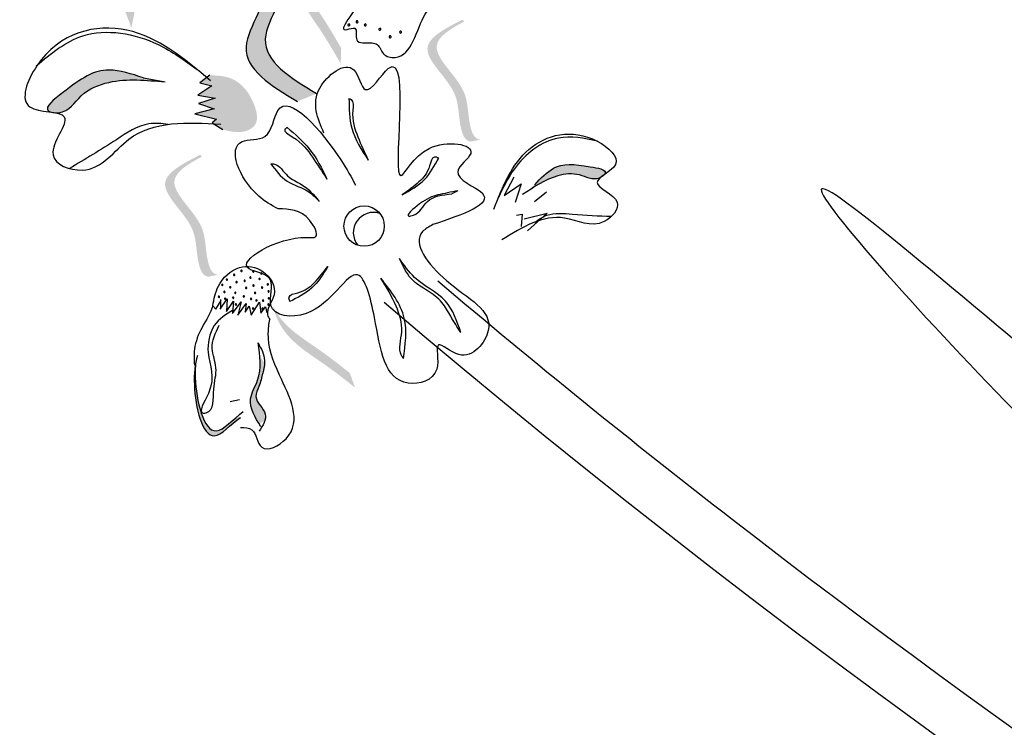
# Model space of a CAD drawing. Units: millimetres. Extents: x 43 to 251, y 50 to 125.
# Drawn here: x 207 to 209, y 104 to 105 of the extents above; entities that cross this region are included whole.
import ezdxf

# ---------------------------------------------------------------- set-up
doc = ezdxf.new("R2010")
doc.units = ezdxf.units.MM
doc.layers.add('Z_Pflanzebene', color=7, linetype='Continuous', lineweight=30)

# ---------------------------------------------------------------- blocks, each defined once
blk = doc.blocks.new('Z_Lavendel_')
at = {"lineweight": 30, "true_color": 0x44a009}
h = blk.add_hatch(color=74, dxfattribs=at)
edge = h.paths.add_edge_path()
edge.add_spline(control_points=[(-17.1486, 9.8598), (-17.202, 9.8922), (-17.3033, 9.9538), (-17.1614, 10.1126), (-17.3863, 10.1937), (-17.2657, 10.2922), (-17.1901, 10.3539)], knot_values=[0, 0, 0, 0, 1.189658, 2.257664, 3.212729, 4.815743, 4.815743, 4.815743, 4.815743], degree=3, periodic=0)
edge.add_line((-17.1901, 10.3539), (-17.1511, 10.3699))
edge.add_spline(control_points=[(-17.1511, 10.3699), (-17.2267, 10.3082), (-17.3473, 10.2097), (-17.1224, 10.1286), (-17.2643, 9.9699), (-17.163, 9.9083), (-17.1096, 9.8758)], knot_values=[0, 0, 0, 0, 1.603014, 2.558079, 3.626085, 4.815743, 4.815743, 4.815743, 4.815743], degree=3, periodic=0)
edge.add_line((-17.1096, 9.8758), (-17.1486, 9.8598))
h = blk.add_hatch(color=74, dxfattribs=at)
edge = h.paths.add_edge_path()
edge.add_spline(control_points=[(-17.4868, 10.0098), (-17.4952, 10.0324), (-17.5166, 10.0898), (-17.5578, 10.1666), (-17.5493, 10.2219), (-17.544, 10.241)], knot_values=[0.549592, 0.549592, 0.549592, 0.549592, 1.117331, 1.997312, 2.458846, 2.458846, 2.458846, 2.458846], degree=3, periodic=0)
edge.add_spline(control_points=[(-17.544, 10.241), (-17.5449, 10.2323), (-17.5462, 10.1874), (-17.5104, 10.1206), (-17.489, 10.0631), (-17.4806, 10.0406)], knot_values=[3.19782, 3.19782, 3.19782, 3.19782, 4.05183, 7.578126, 9.853196, 9.853196, 9.853196, 9.853196], degree=3, periodic=0)
edge.add_line((-17.4806, 10.0406), (-17.4868, 10.0098))
h = blk.add_hatch(color=74, dxfattribs=at)
edge = h.paths.add_edge_path()
edge.add_spline(control_points=[(-17.0603, 9.9369), (-17.0723, 9.9577), (-17.1029, 10.0108), (-17.1563, 10.0797), (-17.1571, 10.1357), (-17.155, 10.1554)], knot_values=[0.549592, 0.549592, 0.549592, 0.549592, 1.117331, 1.997312, 2.458846, 2.458846, 2.458846, 2.458846], degree=3, periodic=0)
edge.add_spline(control_points=[(-17.155, 10.1554), (-17.1545, 10.1466), (-17.1483, 10.1021), (-17.1019, 10.0422), (-17.0713, 9.9891), (-17.0593, 9.9682)], knot_values=[3.19782, 3.19782, 3.19782, 3.19782, 4.05183, 7.578126, 9.853196, 9.853196, 9.853196, 9.853196], degree=3, periodic=0)
edge.add_line((-17.0593, 9.9682), (-17.0603, 9.9369))
h = blk.add_hatch(color=74, dxfattribs=at)
edge = h.paths.add_edge_path()
edge.add_spline(control_points=[(-16.7745, 9.7821), (-16.7787, 9.7823), (-16.7903, 9.7861), (-16.8024, 9.8295), (-16.7989, 9.8934), (-16.8977, 9.9704), (-16.8375, 10.0075), (-16.8089, 10.0225)], knot_values=[0.560734, 0.560734, 0.560734, 0.560734, 1.190913, 2.562758, 5.447101, 10.10323, 13.468903, 13.468903, 13.468903, 13.468903], degree=3, periodic=0)
edge.add_spline(control_points=[(-16.8089, 10.0225), (-16.8095, 10.0236), (-16.8102, 10.0247), (-16.8108, 10.0258)], knot_values=[18.947861, 18.947861, 18.947861, 18.947861, 19.178659, 19.178659, 19.178659, 19.178659], degree=3, periodic=0)
edge.add_line((-16.8108, 10.0258), (-16.8133, 10.0259))
edge.add_spline(control_points=[(-16.8133, 10.0259), (-16.8473, 10.0085), (-16.9216, 9.9703), (-16.8177, 9.8893), (-16.8213, 9.8254), (-16.8094, 9.7826), (-16.7983, 9.7785), (-16.7947, 9.7781)], knot_values=[0, 0, 0, 0, 6.05927, 13.244655, 17.695802, 19.812847, 20.683744, 20.683744, 20.683744, 20.683744], degree=3, periodic=0)
edge.add_spline(control_points=[(-16.7947, 9.7781), (-16.7881, 9.7796), (-16.7814, 9.7809), (-16.7745, 9.7821)], knot_values=[3.688703, 3.688703, 3.688703, 3.688703, 4.546623, 4.546623, 4.546623, 4.546623], degree=3, periodic=0)
h = blk.add_hatch(color=74, dxfattribs=at)
edge = h.paths.add_edge_path()
edge.add_spline(control_points=[(-17.6515, 9.8383), (-17.6536, 9.839), (-17.6671, 9.8461), (-17.5994, 9.9001), (-17.5466, 9.9352), (-17.4865, 9.9158), (-17.4622, 9.908)], knot_values=[0, 0, 0, 0, 0.048939, 0.387766, 1.14534, 1.661235, 1.661235, 1.661235, 1.661235], degree=3, periodic=0)
edge.add_line((-17.4622, 9.908), (-17.4182, 9.8995))
edge.add_spline(control_points=[(-17.4182, 9.8995), (-17.4566, 9.9032), (-17.516, 9.9091), (-17.5919, 9.8786), (-17.6142, 9.8373), (-17.6383, 9.8364), (-17.6404, 9.8365)], knot_values=[1.736046, 1.736046, 1.736046, 1.736046, 2.557822, 3.009142, 3.420076, 3.457467, 3.457467, 3.457467, 3.457467], degree=3, periodic=0)
edge.add_spline(control_points=[(-17.6404, 9.8365), (-17.6438, 9.8372), (-17.6476, 9.8378), (-17.6515, 9.8383)], knot_values=[3.744562, 3.744562, 3.744562, 3.744562, 3.817696, 3.817696, 3.817696, 3.817696], degree=3, periodic=0)
h = blk.add_hatch(color=74, dxfattribs=at)
edge = h.paths.add_edge_path()
edge.add_spline(control_points=[(-17.3267, 9.9133), (-17.312, 9.9126), (-17.2717, 9.9108), (-17.2365, 9.8658), (-17.2263, 9.8137), (-17.2613, 9.7929), (-17.2846, 9.7986), (-17.3003, 9.8025)], knot_values=[0, 0, 0, 0, 0.161114, 0.441427, 0.586891, 0.672069, 0.848925, 0.848925, 0.848925, 0.848925], degree=3, periodic=0)
edge.add_line((-17.3003, 9.8025), (-17.3219, 9.8161))
edge.add_line((-17.3219, 9.8161), (-17.3132, 9.8238))
edge.add_line((-17.3132, 9.8238), (-17.3574, 9.8343))
edge.add_line((-17.3574, 9.8343), (-17.318, 9.8446))
edge.add_line((-17.318, 9.8446), (-17.35, 9.8556))
edge.add_line((-17.35, 9.8556), (-17.3163, 9.8667))
edge.add_line((-17.3163, 9.8667), (-17.3512, 9.8728))
edge.add_line((-17.3512, 9.8728), (-17.3231, 9.8917))
edge.add_line((-17.3231, 9.8917), (-17.3473, 9.8977))
edge.add_line((-17.3473, 9.8977), (-17.3267, 9.9133))
h = blk.add_hatch(color=74, dxfattribs=at)
edge = h.paths.add_edge_path()
edge.add_spline(control_points=[(-17.3091, 9.5068), (-17.3132, 9.5069), (-17.3249, 9.5107), (-17.337, 9.5541), (-17.3334, 9.618), (-17.4322, 9.6951), (-17.372, 9.7321), (-17.3434, 9.7472)], knot_values=[0.560734, 0.560734, 0.560734, 0.560734, 1.190913, 2.562758, 5.447101, 10.10323, 13.468903, 13.468903, 13.468903, 13.468903], degree=3, periodic=0)
edge.add_spline(control_points=[(-17.3434, 9.7472), (-17.3441, 9.7482), (-17.3447, 9.7493), (-17.3454, 9.7504)], knot_values=[18.947861, 18.947861, 18.947861, 18.947861, 19.178659, 19.178659, 19.178659, 19.178659], degree=3, periodic=0)
edge.add_line((-17.3454, 9.7504), (-17.3478, 9.7506))
edge.add_spline(control_points=[(-17.3478, 9.7506), (-17.3818, 9.7331), (-17.4562, 9.695), (-17.3523, 9.614), (-17.3559, 9.5501), (-17.3439, 9.5073), (-17.3329, 9.5031), (-17.3292, 9.5028)], knot_values=[0, 0, 0, 0, 6.05927, 13.244655, 17.695802, 19.812847, 20.683744, 20.683744, 20.683744, 20.683744], degree=3, periodic=0)
edge.add_spline(control_points=[(-17.3292, 9.5028), (-17.3227, 9.5043), (-17.3159, 9.5056), (-17.3091, 9.5068)], knot_values=[3.688703, 3.688703, 3.688703, 3.688703, 4.546623, 4.546623, 4.546623, 4.546623], degree=3, periodic=0)
h = blk.add_hatch(color=74, dxfattribs=at)
edge = h.paths.add_edge_path()
edge.add_spline(control_points=[(-16.665, 9.6902), (-16.6525, 9.7033), (-16.6215, 9.7357), (-16.5767, 9.7316), (-16.5163, 9.7208), (-16.5223, 9.7118), (-16.5234, 9.7106)], knot_values=[0, 0, 0, 0, 0.402957, 0.994686, 1.259338, 1.297564, 1.297564, 1.297564, 1.297564], degree=3, periodic=0)
edge.add_spline(control_points=[(-16.5234, 9.7106), (-16.5256, 9.709), (-16.5278, 9.7073), (-16.5297, 9.7057)], knot_values=[2.924816, 2.924816, 2.924816, 2.924816, 2.98194, 2.98194, 2.98194, 2.98194], degree=3, periodic=0)
edge.add_spline(control_points=[(-16.5297, 9.7057), (-16.5309, 9.705), (-16.5464, 9.6974), (-16.5742, 9.7156), (-16.6318, 9.7091), (-16.6669, 9.6854), (-16.6896, 9.6701)], knot_values=[1.355997, 1.355997, 1.355997, 1.355997, 1.385203, 1.706177, 2.058696, 2.700571, 2.700571, 2.700571, 2.700571], degree=3, periodic=0)
edge.add_line((-16.6896, 9.6701), (-16.665, 9.6902))
h = blk.add_hatch(color=74, dxfattribs=at)
edge = h.paths.add_edge_path()
edge.add_spline(control_points=[(-17.0311, 9.2769), (-17.05, 9.2918), (-17.098, 9.3299), (-17.1729, 9.3745), (-17.1942, 9.4262), (-17.1995, 9.4453)], knot_values=[0.549592, 0.549592, 0.549592, 0.549592, 1.117331, 1.997312, 2.458846, 2.458846, 2.458846, 2.458846], degree=3, periodic=0)
edge.add_spline(control_points=[(-17.1995, 9.4453), (-17.1958, 9.4373), (-17.1737, 9.3982), (-17.1085, 9.3595), (-17.0605, 9.3214), (-17.0417, 9.3064)], knot_values=[3.19782, 3.19782, 3.19782, 3.19782, 4.05183, 7.578126, 9.853196, 9.853196, 9.853196, 9.853196], degree=3, periodic=0)
edge.add_line((-17.0417, 9.3064), (-17.0311, 9.2769))
h = blk.add_hatch(color=74, dxfattribs=at)
edge = h.paths.add_edge_path()
edge.add_spline(control_points=[(-17.226, 9.202), (-17.2367, 9.2193), (-17.2533, 9.2495), (-17.224, 9.2945), (-17.2237, 9.325), (-17.2253, 9.3421)], knot_values=[0.028446, 0.028446, 0.028446, 0.028446, 0.325897, 0.545492, 0.818266, 0.818266, 0.818266, 0.818266], degree=3, periodic=0)
edge.add_spline(control_points=[(-17.2253, 9.3421), (-17.2221, 9.3369), (-17.2187, 9.3319), (-17.2154, 9.3267)], knot_values=[0.524979, 0.524979, 0.524979, 0.524979, 0.623469, 0.623469, 0.623469, 0.623469], degree=3, periodic=0)
edge.add_spline(control_points=[(-17.2154, 9.3267), (-17.2159, 9.3198), (-17.2199, 9.3034), (-17.2247, 9.2813), (-17.2404, 9.252), (-17.2114, 9.2307), (-17.2136, 9.2135), (-17.2152, 9.2086)], knot_values=[0.23561, 0.23561, 0.23561, 0.23561, 0.348725, 0.498875, 0.614681, 0.831441, 0.914602, 0.914602, 0.914602, 0.914602], degree=3, periodic=0)
edge.add_spline(control_points=[(-17.2152, 9.2086), (-17.2155, 9.2086), (-17.2195, 9.2077), (-17.223, 9.2049), (-17.226, 9.202)], knot_values=[1.30495, 1.30495, 1.30495, 1.30495, 1.309836, 1.374176, 1.374176, 1.374176, 1.374176], degree=3, periodic=0)
h = blk.add_hatch(color=74, dxfattribs=at)
edge = h.paths.add_edge_path()
edge.add_spline(control_points=[(-17.2648, 9.2162), (-17.285, 9.2014), (-17.334, 9.1419), (-17.3619, 9.2578), (-17.3582, 9.3132), (-17.3559, 9.3266)], knot_values=[0.885816, 0.885816, 0.885816, 0.885816, 1.264194, 1.901884, 2.127969, 2.127969, 2.127969, 2.127969], degree=3, periodic=0)
edge.add_spline(control_points=[(-17.3559, 9.3266), (-17.3567, 9.3173), (-17.358, 9.263), (-17.3324, 9.1564), (-17.2858, 9.2058), (-17.2687, 9.2201)], knot_values=[0.972027, 0.972027, 0.972027, 0.972027, 1.111901, 1.749592, 2.06759, 2.06759, 2.06759, 2.06759], degree=3, periodic=0)
edge.add_spline(control_points=[(-17.2687, 9.2201), (-17.2679, 9.2183), (-17.2666, 9.217), (-17.2648, 9.2162)], knot_values=[1.577532, 1.577532, 1.577532, 1.577532, 1.655777, 1.655777, 1.655777, 1.655777], degree=3, periodic=0)
at = {"color": 74, "lineweight": 30, "true_color": 0x44a009}
for p, q in [((-17.3267, 9.9133), (-17.3473, 9.8977)), ((-17.4622, 9.908), (-17.4182, 9.8995)), ((-17.3231, 9.8917), (-17.3512, 9.8728)), ((-17.3473, 9.8977), (-17.3231, 9.8917)), ((-17.3512, 9.8728), (-17.3163, 9.8667)), ((-17.3163, 9.8667), (-17.35, 9.8556)), ((-17.35, 9.8556), (-17.318, 9.8446)), ((-17.318, 9.8446), (-17.3574, 9.8343)), ((-17.3574, 9.8343), (-17.3132, 9.8238)), ((-17.3132, 9.8238), (-17.3219, 9.8161)), ((-17.3219, 9.8161), (-17.3003, 9.8025)), ((-16.7077, 9.7056), (-16.7269, 9.6682)), ((-16.7269, 9.6682), (-16.6924, 9.6922)), ((-16.6924, 9.6922), (-16.7048, 9.654)), ((-16.8213, 9.6778), (-16.8338, 9.6717)), ((-16.641, 9.6752), (-16.6656, 9.655)), ((-16.702, 9.6281), (-16.6906, 9.6303)), ((-16.6906, 9.6303), (-16.6928, 9.6049)), ((-16.6868, 9.6204), (-16.6399, 9.6319)), ((-16.6399, 9.6319), (-16.68, 9.5961)), ((-17.3146, 9.4368), (-17.3041, 9.4546)), ((-17.3059, 9.4366), (-17.2915, 9.4577)), ((-17.3052, 9.4562), (-17.3053, 9.4381)), ((-17.2915, 9.4577), (-17.293, 9.4321)), ((-17.293, 9.4321), (-17.2785, 9.4532)), ((-17.2785, 9.4532), (-17.281, 9.428)), ((-17.281, 9.428), (-17.2631, 9.4513)), ((-17.2631, 9.4513), (-17.2701, 9.4244)), ((-17.2425, 9.4246), (-17.2257, 9.4509)), ((-17.2257, 9.4509), (-17.2232, 9.4285)), ((-17.3211, 9.4434), (-17.3146, 9.4368)), ((-17.2701, 9.4244), (-17.2532, 9.4481)), ((-17.2532, 9.4481), (-17.255, 9.4302)), ((-17.255, 9.4302), (-17.2469, 9.4428)), ((-17.2469, 9.4428), (-17.2425, 9.4246)), ((-17.2232, 9.4285), (-17.2135, 9.4417)), ((-17.2135, 9.4417), (-17.2105, 9.429)), ((-17.2856, 9.2487), (-17.2662, 9.2527))]:
    blk.add_line(p, q, dxfattribs=at)
blk.add_circle((-17.0125, 9.6059), 0.0411, dxfattribs=at)
for centre, radius, start, end in [((-17.0437, 10.0157), 0.00213, 162.4318, 342.4318), ((-17.0437, 10.0157), 0.00213, 342.4318, 162.4318), ((-17.027, 10.022), 0.00213, 162.4318, 342.4318), ((-17.027, 10.022), 0.00213, 342.4318, 162.4318), ((-17.0102, 10.0156), 0.00213, 162.4318, 342.4318), ((-17.0102, 10.0156), 0.00213, 342.4318, 162.4318), ((-16.9806, 10.0069), 0.00213, 162.4318, 342.4318), ((-16.9806, 10.0069), 0.00213, 342.4318, 162.4318), ((-16.9597, 9.9913), 0.00213, 162.4318, 342.4318), ((-16.9597, 9.9913), 0.00213, 342.4318, 162.4318), ((-16.9382, 10.0012), 0.00213, 162.4318, 342.4318), ((-16.9382, 10.0012), 0.00213, 342.4318, 162.4318), ((-16.9935, 9.5927), 0.0411, 71.6547, 218.9373), ((-17.2625, 9.5148), 0.00139, 73.6798, 253.6798), ((-17.2625, 9.5148), 0.00139, 253.6798, 73.6798), ((-17.2384, 9.5133), 0.00139, 73.6798, 253.6798), ((-17.2384, 9.5133), 0.00139, 253.6798, 73.6798), ((-17.222, 9.5096), 0.00139, 73.6798, 253.6798), ((-17.222, 9.5096), 0.00139, 253.6798, 73.6798), ((-17.2921, 9.4966), 0.00139, 73.6798, 253.6798), ((-17.2921, 9.4966), 0.00139, 253.6798, 73.6798), ((-17.2775, 9.5064), 0.00139, 73.6798, 253.6798), ((-17.2775, 9.5064), 0.00139, 253.6798, 73.6798), ((-17.2725, 9.4915), 0.00139, 73.6798, 253.6798), ((-17.2725, 9.4915), 0.00139, 253.6798, 73.6798), ((-17.256, 9.4942), 0.00139, 73.6798, 253.6798), ((-17.256, 9.4942), 0.00139, 253.6798, 73.6798), ((-17.2444, 9.501), 0.00139, 73.6798, 253.6798), ((-17.2444, 9.501), 0.00139, 253.6798, 73.6798), ((-17.2257, 9.4981), 0.00139, 73.6798, 253.6798), ((-17.2257, 9.4981), 0.00139, 253.6798, 73.6798), ((-17.3016, 9.4859), 0.00139, 73.6798, 253.6798), ((-17.3016, 9.4859), 0.00139, 253.6798, 73.6798), ((-17.2973, 9.4719), 0.00139, 73.6798, 253.6798), ((-17.2973, 9.4719), 0.00139, 253.6798, 73.6798), ((-17.2854, 9.4812), 0.00139, 73.6798, 253.6798), ((-17.2854, 9.4812), 0.00139, 253.6798, 73.6798), ((-17.275, 9.4701), 0.00139, 73.6798, 253.6798), ((-17.275, 9.4701), 0.00139, 253.6798, 73.6798), ((-17.253, 9.4799), 0.00139, 73.6798, 253.6798), ((-17.253, 9.4799), 0.00139, 253.6798, 73.6798), ((-17.2381, 9.4849), 0.00139, 73.6798, 253.6798), ((-17.2381, 9.4849), 0.00139, 253.6798, 73.6798), ((-17.2348, 9.4699), 0.00139, 73.6798, 253.6798), ((-17.2348, 9.4699), 0.00139, 253.6798, 73.6798), ((-17.2206, 9.4809), 0.00139, 73.6798, 253.6798), ((-17.2206, 9.4809), 0.00139, 253.6798, 73.6798), ((-17.2088, 9.4871), 0.00139, 73.6798, 253.6798), ((-17.2088, 9.4871), 0.00139, 253.6798, 73.6798), ((-17.2072, 9.4727), 0.00139, 73.6798, 253.6798), ((-17.2072, 9.4727), 0.00139, 253.6798, 73.6798), ((-17.3084, 9.4617), 0.00139, 73.6798, 253.6798), ((-17.3084, 9.4617), 0.00139, 253.6798, 73.6798), ((-17.296, 9.4581), 0.00139, 73.6798, 253.6798), ((-17.296, 9.4581), 0.00139, 253.6798, 73.6798), ((-17.2792, 9.4598), 0.00139, 73.6798, 253.6798), ((-17.2792, 9.4598), 0.00139, 253.6798, 73.6798), ((-17.2575, 9.4627), 0.00139, 73.6798, 253.6798), ((-17.2575, 9.4627), 0.00139, 253.6798, 73.6798), ((-17.243, 9.4575), 0.00139, 73.6798, 253.6798), ((-17.243, 9.4575), 0.00139, 253.6798, 73.6798), ((-17.232, 9.4545), 0.00139, 73.6798, 253.6798), ((-17.232, 9.4545), 0.00139, 253.6798, 73.6798), ((-17.2185, 9.4541), 0.00139, 73.6798, 253.6798), ((-17.2185, 9.4541), 0.00139, 253.6798, 73.6798), ((-17.2068, 9.4587), 0.00139, 73.6798, 253.6798), ((-17.2068, 9.4587), 0.00139, 253.6798, 73.6798), ((-17.2737, 9.446), 0.00139, 73.6798, 253.6798), ((-17.2737, 9.446), 0.00139, 253.6798, 73.6798), ((-17.2389, 9.4383), 0.00139, 73.6798, 253.6798), ((-17.2389, 9.4383), 0.00139, 253.6798, 73.6798), ((-17.2197, 9.4377), 0.00139, 73.6798, 253.6798), ((-17.2197, 9.4377), 0.00139, 253.6798, 73.6798), ((-17.2075, 9.4461), 0.00139, 73.6798, 253.6798), ((-17.2075, 9.4461), 0.00139, 253.6798, 73.6798)]:
    blk.add_arc(centre, radius, start, end, dxfattribs=at)
for points, knots in [([(-1.8876, -0.2214), (-1.9512, -0.1253), (-2.0149, -0.0292), (-2.5547, 0.7803), (-3.0409, 1.4856), (-4.0198, 2.771), (-4.5064, 3.3565), (-6.082, 5.0071), (-7.2881, 5.9563), (-10.8978, 8.519), (-13.4323, 9.9963), (-15.6679, 12.0658), (-15.8448, 12.2363), (-16.0176, 12.4104)], [0.897926, 0.897926, 0.897926, 0.897926, 1.227798, 1.227798, 3.683395, 3.683395, 5.881891, 5.881891, 10.278883, 10.278883, 18.494285, 18.494285, 19.216165, 19.216165, 19.216165, 19.216165]), ([(-2.0325, -0.1907), (-2.9987, 1.2668), (-6.6308, 6.4491), (-12.9036, 9.1284), (-16.084, 12.3299)], [1.198437, 1.198437, 1.198437, 1.198437, 7.210687, 23.047289, 23.047289, 23.047289, 23.047289]), ([(-17.1901, 10.3539), (-17.2657, 10.2922), (-17.3863, 10.1937), (-17.1614, 10.1126), (-17.3033, 9.9538), (-17.202, 9.8922), (-17.1486, 9.8598)], [0, 0, 0, 0, 0.2748681, 0.4386327, 0.6217632, 0.8257534, 0.8257534, 0.8257534, 0.8257534]), ([(-17.1511, 10.3699), (-17.2267, 10.3082), (-17.3473, 10.2097), (-17.1224, 10.1286), (-17.2643, 9.9699), (-17.163, 9.9083), (-17.1096, 9.8758)], [0, 0, 0, 0, 0.2748681, 0.4386327, 0.6217632, 0.8257534, 0.8257534, 0.8257534, 0.8257534]), ([(-16.8464, 10.3682), (-16.87, 10.3521), (-16.9352, 10.3066), (-17.0499, 10.2039), (-16.9706, 10.1058), (-17.0792, 9.992), (-17.0236, 10.0154), (-17.0358, 9.9733), (-17.0028, 9.9815), (-16.9811, 9.9759), (-16.9766, 9.9527), (-16.9156, 9.94), (-16.8988, 10.064), (-16.7762, 10.0909), (-16.4863, 10.2579), (-16.7634, 10.2073), (-16.6673, 10.2933), (-16.7009, 10.3666), (-16.7732, 10.3552), (-16.8184, 10.3614), (-16.8497, 10.3678)], [0.060767, 0.060767, 0.060767, 0.060767, 0.375505, 0.921862, 1.329491, 1.607338, 1.663334, 1.747289, 1.860687, 1.898255, 1.978418, 2.066078, 2.446066, 2.845256, 3.623815, 3.997392, 4.250465, 4.481275, 4.62405, 4.965032, 4.965032, 4.965032, 4.965032]), ([(-17.3254, 9.9019), (-17.3787, 9.9467), (-17.4849, 10.0358), (-17.6646, 9.9939), (-17.7273, 9.8296), (-17.5825, 9.8477), (-17.6801, 9.7448), (-17.559, 9.6991), (-17.4832, 9.8233), (-17.3732, 9.8174), (-17.3044, 9.8137)], [0, 0, 0, 0, 0.266515, 0.530637, 0.643866, 0.74172, 0.848866, 0.938382, 1.091109, 1.345262, 1.345262, 1.345262, 1.345262]), ([(-17.6806, 9.9324), (-17.6507, 9.9574), (-17.5799, 10.0164), (-17.4446, 9.9921), (-17.3781, 9.9434), (-17.3529, 9.9248)], [0, 0, 0, 0, 0.1509904, 0.3572209, 0.4836511, 0.4836511, 0.4836511, 0.4836511]), ([(-17.0945, 9.7954), (-17.1073, 9.8254), (-17.1311, 9.8811), (-17.03, 9.9585), (-17.0136, 9.8522), (-16.9038, 10.0419), (-16.9733, 9.6078), (-16.8963, 9.7885), (-16.7594, 9.7698), (-16.8504, 9.7087), (-16.7151, 9.6619), (-16.8108, 9.6296), (-16.8724, 9.6089)], [0, 0, 0, 0, 0.122715, 0.22822, 0.290637, 0.375524, 0.669246, 0.775285, 0.889537, 0.949554, 1.037574, 1.196824, 1.196824, 1.196824, 1.196824]), ([(-17.4622, 9.908), (-17.4865, 9.9158), (-17.5466, 9.9352), (-17.5994, 9.9001), (-17.6737, 9.8408), (-17.6172, 9.8317), (-17.5919, 9.8786), (-17.516, 9.9091), (-17.4566, 9.9032), (-17.4182, 9.8995)], [0, 0, 0, 0, 0.0959651, 0.2368867, 0.2999141, 0.3298892, 0.4063297, 0.4902829, 0.6431468, 0.6431468, 0.6431468, 0.6431468]), ([(-17.1877, 9.6411), (-17.2019, 9.648), (-17.2615, 9.6857), (-17.3009, 9.7909), (-17.2011, 9.7762), (-17.1898, 9.9069), (-17.0777, 9.7751), (-17.0381, 9.705), (-17.0303, 9.6893)], [15.074505, 15.074505, 15.074505, 15.074505, 15.438544, 16.685084, 17.198928, 17.830456, 19.586396, 20.141525, 20.141525, 20.141525, 20.141525]), ([(-17.0434, 9.8658), (-17.0432, 9.8452), (-17.0428, 9.7997), (-17.0178, 9.7613), (-17.0043, 9.7404)], [0, 0, 0, 0, 0.0813697, 0.1790066, 0.1790066, 0.1790066, 0.1790066]), ([(-17.0434, 9.8658), (-17.0418, 9.8652), (-17.033, 9.8618), (-17.0393, 9.827), (-17.0271, 9.7889), (-17.0117, 9.7562), (-17.0043, 9.7404)], [0, 0, 0, 0, 0.0066986, 0.0363058, 0.1101996, 0.1792326, 0.1792326, 0.1792326, 0.1792326]), ([(-17.4119, 9.8132), (-17.4252, 9.8148), (-17.4633, 9.8185), (-17.5288, 9.7732), (-17.5813, 9.742), (-17.613, 9.7232)], [0.0150673, 0.0150673, 0.0150673, 0.0150673, 0.1625906, 0.4415753, 0.8641305, 0.8641305, 0.8641305, 0.8641305]), ([(-17.1692, 9.8067), (-17.1711, 9.8055), (-17.1797, 9.8001), (-17.1399, 9.7781), (-17.1198, 9.7498), (-17.0985, 9.7171), (-17.0883, 9.7015)], [0, 0, 0, 0, 0.0079364, 0.0361304, 0.1146054, 0.1862876, 0.1862876, 0.1862876, 0.1862876]), ([(-17.1692, 9.8067), (-17.1532, 9.793), (-17.1188, 9.7637), (-17.0989, 9.7232), (-17.0883, 9.7015)], [0, 0, 0, 0, 0.0836028, 0.1790978, 0.1790978, 0.1790978, 0.1790978]), ([(-16.7483, 9.6403), (-16.7302, 9.6862), (-16.694, 9.7777), (-16.5677, 9.8122), (-16.4731, 9.7308), (-16.5696, 9.6932), (-16.474, 9.6619), (-16.5341, 9.5925), (-16.6233, 9.6445), (-16.69, 9.6037), (-16.7317, 9.5782)], [0, 0, 0, 0, 0.189083, 0.3764691, 0.4568014, 0.5262253, 0.6022415, 0.6657502, 0.7741046, 0.9544179, 0.9544179, 0.9544179, 0.9544179]), ([(-16.537, 9.7792), (-16.5641, 9.7846), (-16.6281, 9.7976), (-16.7044, 9.7368), (-16.7294, 9.6839), (-16.7389, 9.6639)], [0, 0, 0, 0, 0.1071226, 0.2534361, 0.343134, 0.343134, 0.343134, 0.343134]), ([(-17.2027, 9.733), (-17.1928, 9.7197), (-17.1728, 9.6927), (-17.1289, 9.6825), (-17.1107, 9.6633), (-17.104, 9.6563)], [0, 0, 0, 0, 0.0647657, 0.1309741, 0.1694391, 0.1694391, 0.1694391, 0.1694391]), ([(-17.2027, 9.733), (-17.2001, 9.7329), (-17.1852, 9.7323), (-17.1717, 9.7045), (-17.1335, 9.6908), (-17.1151, 9.6693), (-17.104, 9.6563)], [0, 0, 0, 0, 0.010275, 0.0582891, 0.1024011, 0.1694744, 0.1694744, 0.1694744, 0.1694744]), ([(-16.8605, 9.7444), (-16.8637, 9.7456), (-16.8742, 9.7495), (-16.8798, 9.7184), (-16.9, 9.6942), (-16.9229, 9.678), (-16.9348, 9.6696)], [0, 0, 0, 0, 0.0122929, 0.0393286, 0.0919546, 0.1494229, 0.1494229, 0.1494229, 0.1494229]), ([(-16.9348, 9.6696), (-16.9184, 9.6788), (-16.8865, 9.6968), (-16.869, 9.7289), (-16.8605, 9.7444)], [0, 0, 0, 0, 0.074048, 0.1436553, 0.1436553, 0.1436553, 0.1436553]), ([(-16.665, 9.6902), (-16.6525, 9.7033), (-16.6215, 9.7357), (-16.5767, 9.7316), (-16.5104, 9.7197), (-16.5425, 9.6949), (-16.5742, 9.7156), (-16.6318, 9.7091), (-16.6669, 9.6854), (-16.6896, 9.6701)], [0, 0, 0, 0, 0.068084, 0.168063, 0.2127789, 0.2340452, 0.2882771, 0.347839, 0.4562908, 0.4562908, 0.4562908, 0.4562908]), ([(-16.8213, 9.6778), (-16.8357, 9.6751), (-16.8645, 9.6696), (-16.8914, 9.6599), (-16.9329, 9.6235), (-16.8991, 9.6299), (-16.8862, 9.6656), (-16.8528, 9.6695), (-16.8338, 9.6717)], [0, 0, 0, 0, 0.055733, 0.1114941, 0.1554223, 0.167723, 0.221153, 0.2911687, 0.2911687, 0.2911687, 0.2911687]), ([(-16.8724, 9.6089), (-16.8804, 9.6045), (-16.9232, 9.581), (-16.8421, 9.4743), (-16.7212, 9.4231), (-16.8057, 9.3178), (-16.8748, 9.3865), (-16.8488, 9.2961), (-16.9701, 9.2662), (-16.9822, 9.3928), (-17.0255, 9.5607), (-17.0958, 9.4081), (-17.2232, 9.4264), (-17.1855, 9.5069), (-17.3049, 9.5198), (-17.1748, 9.5903), (-17.1005, 9.5797), (-17.1304, 9.6395), (-17.1651, 9.6404), (-17.1877, 9.6411)], [0, 0, 0, 0, 0.033875, 0.182276, 0.359925, 0.463339, 0.524662, 0.59118, 0.677413, 0.87853, 1.003364, 1.179056, 1.27779, 1.350714, 1.412037, 1.589553, 1.615349, 1.66346, 1.754327, 1.754327, 1.754327, 1.754327]), ([(-16.6644, 9.6141), (-16.6567, 9.6196), (-16.6341, 9.6348), (-16.578, 9.6286), (-16.5347, 9.6268), (-16.5086, 9.6258)], [0.0150673, 0.0150673, 0.0150673, 0.0150673, 0.1625906, 0.4415753, 0.8641305, 0.8641305, 0.8641305, 0.8641305]), ([(-16.8156, 9.3888), (-16.8234, 9.4123), (-16.8401, 9.4619), (-16.9068, 9.4903), (-16.9312, 9.5262), (-16.9405, 9.5399)], [0, 0, 0, 0, 0.0952272, 0.2017104, 0.2675591, 0.2675591, 0.2675591, 0.2675591]), ([(-16.8156, 9.3888), (-16.8226, 9.3998), (-16.8355, 9.42), (-16.8531, 9.4534), (-16.8821, 9.4742), (-16.9198, 9.4952), (-16.9326, 9.5228), (-16.9405, 9.5399)], [0, 0, 0, 0, 0.0524061, 0.0965977, 0.1487286, 0.1933453, 0.2663305, 0.2663305, 0.2663305, 0.2663305]), ([(-17.3211, 9.4434), (-17.3185, 9.4571), (-17.3123, 9.4896), (-17.272, 9.529), (-17.2135, 9.5203), (-17.1831, 9.4677), (-17.2155, 9.4349), (-17.2067, 9.4186), (-17.205, 9.4154)], [0, 0, 0, 0, 0.0554671, 0.1323276, 0.1970845, 0.2678956, 0.3247319, 0.3389592, 0.3389592, 0.3389592, 0.3389592]), ([(-17.164, 9.4523), (-17.1651, 9.4556), (-17.1686, 9.4662), (-17.1373, 9.4706), (-17.1123, 9.4898), (-17.0953, 9.5121), (-17.0864, 9.5237)], [0, 0, 0, 0, 0.0122929, 0.0393286, 0.0919546, 0.1494229, 0.1494229, 0.1494229, 0.1494229]), ([(-17.0864, 9.5237), (-17.0963, 9.5077), (-17.1155, 9.4765), (-17.1482, 9.4602), (-17.164, 9.4523)], [0, 0, 0, 0, 0.074048, 0.1436553, 0.1436553, 0.1436553, 0.1436553]), ([(-16.9325, 9.336), (-16.9286, 9.3642), (-16.9201, 9.4249), (-16.9581, 9.4736), (-16.9784, 9.4997)], [0, 0, 0, 0, 0.1096836, 0.236219, 0.236219, 0.236219, 0.236219]), ([(-16.9325, 9.336), (-16.9339, 9.3381), (-16.9445, 9.3537), (-16.9299, 9.3933), (-16.9467, 9.4474), (-16.9671, 9.4811), (-16.9784, 9.4997)], [0, 0, 0, 0, 0.0102832, 0.0744766, 0.1457357, 0.23275, 0.23275, 0.23275, 0.23275]), ([(-3.117, -0.097), (-3.2511, 0.0565), (-3.3865, 0.2085), (-4.0375, 0.9231), (-4.5737, 1.4636), (-6.2882, 2.9694), (-7.573, 3.809), (-11.3939, 6.0446), (-14.0484, 7.2935), (-16.4664, 9.1658), (-16.6665, 9.3275), (-16.8624, 9.4937)], [3.097368, 3.097368, 3.097368, 3.097368, 3.683395, 3.683395, 5.881891, 5.881891, 10.278883, 10.278883, 18.494285, 18.494285, 19.250427, 19.250427, 19.250427, 19.250427]), ([(-3.261, -0.0902), (-3.9052, 0.6425), (-7.7666, 4.6372), (-13.5152, 6.4981), (-16.9714, 9.4501)], [3.193456, 3.193456, 3.193456, 3.193456, 6.008906, 19.303951, 19.303951, 19.303951, 19.303951]), ([(-17.321, 9.4435), (-17.3248, 9.4283), (-17.3445, 9.4008), (-17.3602, 9.3604), (-17.359, 9.3337), (-17.3585, 9.3228)], [0.1844735, 0.1844735, 0.1844735, 0.1844735, 0.4465842, 0.6993782, 0.8743241, 0.8743241, 0.8743241, 0.8743241]), ([(-17.2786, 9.4356), (-17.2936, 9.4263), (-17.325, 9.4068), (-17.3373, 9.3352), (-17.3078, 9.2899), (-17.3542, 9.2231), (-17.3172, 9.2269), (-17.3229, 9.2755), (-17.3091, 9.3152), (-17.3287, 9.3601), (-17.3155, 9.3882), (-17.3082, 9.4038)], [0, 0, 0, 0, 0.068292, 0.143388, 0.2551758, 0.3102667, 0.3184991, 0.3858237, 0.4449295, 0.4982858, 0.5640635, 0.5640635, 0.5640635, 0.5640635]), ([(-17.2643, 9.1953), (-17.2558, 9.1953), (-17.2321, 9.1952), (-17.2287, 9.136), (-17.1259, 9.189), (-17.1838, 9.2925), (-17.2118, 9.3674), (-17.2063, 9.4062), (-17.205, 9.4154)], [0, 0, 0, 0, 0.0308727, 0.0860195, 0.156291, 0.3305691, 0.4491335, 0.4858999, 0.4858999, 0.4858999, 0.4858999]), ([(-17.223, 9.197), (-17.2347, 9.216), (-17.2543, 9.2478), (-17.2189, 9.3023), (-17.2249, 9.3421), (-17.2288, 9.368)], [0, 0, 0, 0, 0.080951, 0.1354973, 0.2372232, 0.2372232, 0.2372232, 0.2372232]), ([(-17.2288, 9.368), (-17.2224, 9.3563), (-17.2117, 9.3365), (-17.2196, 9.3052), (-17.2247, 9.2813), (-17.2404, 9.252), (-17.2033, 9.2248), (-17.2188, 9.1998), (-17.2262, 9.1878)], [0, 0, 0, 0, 0.0510122, 0.0866214, 0.123918, 0.1526835, 0.2065254, 0.2561601, 0.2561601, 0.2561601, 0.2561601]), ([(-17.3524, 9.3424), (-17.3571, 9.3248), (-17.3639, 9.2665), (-17.334, 9.1419), (-17.285, 9.2014), (-17.2648, 9.2162)], [0.793126, 0.793126, 0.793126, 0.793126, 1.111901, 1.749592, 2.127969, 2.127969, 2.127969, 2.127969]), ([(-17.3559, 9.3266), (-17.3567, 9.3173), (-17.358, 9.263), (-17.331, 9.1506), (-17.2798, 9.2126), (-17.2588, 9.228)], [0.972027, 0.972027, 0.972027, 0.972027, 1.111901, 1.749592, 2.127969, 2.127969, 2.127969, 2.127969])]:
    blk.add_open_spline(points, degree=3, knots=knots, dxfattribs=at)
blk.add_spline([(-14.0675, 7.517), (-14.4755, 8.3015), (-15.536, 9.2482), (-16.0812, 9.6802), (-15.6705, 9.2129), (-15.0026, 8.5772), (-14.5564, 7.9753), (-14.4292, 7.7326)], degree=3, dxfattribs=at)

msp = doc.modelspace()

# ---------------------------------------------------------------- block references
at = {"layer": 'Z_Pflanzebene', "color": 74, "true_color": 0x44a009}
msp.add_blockref('Z_Lavendel_', (224.9106, 95.1671), dxfattribs=at)

doc.saveas('drawing.dxf')
